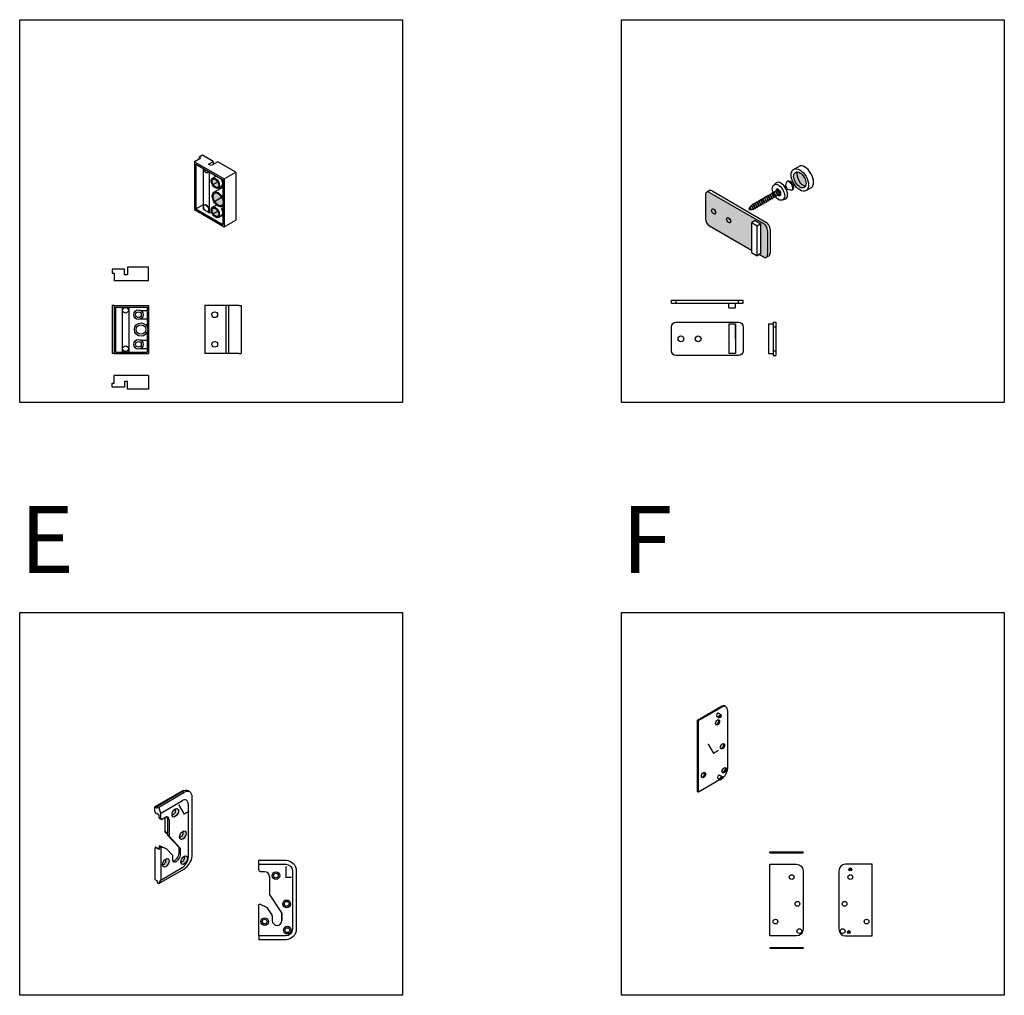
# Model space of a CAD drawing. Units: millimetres. Extents: x 135 to 6119, y 5399 to 13163.
# Drawn here: x 135 to 1164, y 11371 to 12391 of the extents above; entities that cross this region are included whole.
import ezdxf

# ---------------------------------------------------------------- set-up
doc = ezdxf.new("R2010")
doc.units = ezdxf.units.MM
for name, color, linetype in [('ALUMINIUM', 6, 'Continuous'), ('ARCERINGEN', 1, 'Continuous'), ('MS-TEKST_3MM', 31, 'Continuous'), ('MS-TEKST_6MM', 61, 'Continuous')]:
    doc.layers.add(name, color=color, linetype=linetype)
doc.styles.add('MS-2_3MM-LEFT', font='isocp.shx', dxfattribs={"oblique": 30, "height": 8})
doc.styles.add('MS-2_6MM', font='isocp.shx', dxfattribs={"height": 12})
doc.styles.add('PS-1_10MM-F', font='arial.ttf', dxfattribs={"height": 10})

# ---------------------------------------------------------------- blocks, each defined once
blk = doc.blocks.new('(C) BOVENAANZICHT')
at = {"layer": 'ALUMINIUM'}
for p, q in [((13, 0), (0, 0)), ((0, 0), (0, -4)), ((13, -6), (13, 0)), ((38, 2), (16, 2)), ((16, 2), (16, -6)), ((38, -12), (38, 2)), ((0, -4), (2, -4)), ((2, -4), (2, -12)), ((16, -6), (13, -6)), ((38, -12), (2, -12))]:
    blk.add_line(p, q, dxfattribs=at)
blk = doc.blocks.new('(C) ONDERAANZICHT')
at = {"layer": 'ALUMINIUM'}
for p, q in [((2, 4), (2, 12)), ((38, 12), (2, 12)), ((38, 12), (38, -2)), ((0, 0), (0, 4)), ((0, 4), (2, 4)), ((13, 0), (0, 0)), ((16, 6), (13, 6)), ((13, 6), (13, 0)), ((16, -2), (16, 6)), ((38, -2), (16, -2))]:
    blk.add_line(p, q, dxfattribs=at)
blk = doc.blocks.new('(C) ACHTERAANZCHT')
at = {"layer": 'ALUMINIUM'}
for p, q in [((-38, 50), (-38, 2.84e-14)), ((-36, 50), (-38, 50)), ((-36, 50), (-36, 0)), ((-36, 50), (0, 50)), ((-34.49999999999909, 48.49999999999994), (-1.500000000000909, 48.50000000000005)), ((-34.49999999999909, 48.49999999999994), (-34.49999999999909, 1.499999999999943)), ((-27.49999999999909, 48.49999999999994), (-27.49999999999909, 1.499999999999943)), ((-20.49999999999909, 48.49999999999994), (-20.49999999999909, 1.499999999999943)), ((-8.105680658692108, 44.88944585247844), (-1.500000000000909, 44.88944585247856)), ((-1.500000000000909, 48.50000000000005), (-1.500000000000909, 28.04521088189307)), ((0, 50), (0, 0)), ((-8.105680658692108, 36.11055414752144), (-1.500000000000909, 36.11055414752133)), ((-1.500000000000909, 21.95478911810722), (-1.5, 1.500000000000028)), ((-8.105680658692108, 13.88944585247856), (-1.500000000000909, 13.88944585247867)), ((-36, 0), (-38, 2.84e-14)), ((-36, 0), (0, 0)), ((-34.49999999999909, 1.499999999999943), (-1.5, 1.500000000000028)), ((-8.105680658692108, 5.110554147521554), (-1.500000000000909, 5.11055414752144))]:
    blk.add_line(p, q, dxfattribs=at)
for centre, radius in [((-23.99999999999909, 45.11424437006866), 3), ((-10.5, 40.49999999999994), 5), ((-10.5, 40.49999999999994), 3), ((-7.802911286446033, 25), 7), ((-7.802911286446033, 25), 5), ((-10.5, 9.500000000000057), 5), ((-10.5, 9.500000000000057), 3), ((-23.99999999999909, 4.885755629931196), 3)]:
    blk.add_circle(centre, radius, dxfattribs=at)
blk = doc.blocks.new('(C) VOORAANZICHT')
at = {"layer": 'ALUMINIUM'}
for p, q in [((-38, 49.99999999999997), (-38, -2.84e-14)), ((-2, 49.99999999999997), (-38, 49.99999999999997)), ((-16, 49.99999999999997), (-16, -2.84e-14)), ((-13, 49.99999999999997), (-13, -2.84e-14)), ((-2, 49.99999999999997), (0, 49.99999999999997)), ((0, 49.99999999999997), (0, 0)), ((-2, -2.84e-14), (0, 0)), ((-2, -2.84e-14), (-38, -2.84e-14))]:
    blk.add_line(p, q, dxfattribs=at)
for centre in [(-27.5, 40.49999999999991), (-27.5, 9.500000000000028)]:
    blk.add_circle(centre, 3, dxfattribs=at)
blk = doc.blocks.new('(F) VOORAANZICHT')
at = {"layer": 'ALUMINIUM'}
blk.add_lwpolyline([(0, 75), (27.99999999999954, 74.99999999999989, -0.4142135623730922), (34.99999999999955, 67.99999999999989), (35, 6.999999999999886, -0.4142135623730971), (28, -1.137e-13), (0, 0)], format="xyb", close=True, dxfattribs=at)
for centre in [(22.99999999999954, 61.49999999999988), (29, 33.49999999999989), (6, 15), (31, 4.999999999999886)]:
    blk.add_circle(centre, 2.5, dxfattribs=at)
blk = doc.blocks.new('(F) BOVENAANZICHT')
at = {"layer": 'ALUMINIUM'}
for p, q in [((-34.99999999999909, 1.137e-13), (-34.99999999999909, 1.000000000000341)), ((-34.99999999999955, 1.000000000000227), (-4.547e-13, 1.000000000000113)), ((-34.99999999999955, 2.274e-13), (-4.547e-13, 1.137e-13)), ((-6.999999999999545, 3.411e-13), (-7, 1.000000000000113)), ((0, 0), (0, 1.000000000000341))]:
    blk.add_line(p, q, dxfattribs=at)
blk = doc.blocks.new('(F) ONDERAANZICHT')
at = {"layer": 'ALUMINIUM'}
for p, q in [((-34.99999999999909, 1.000000000000227), (-34.99999999999909, 0)), ((-34.99999999999955, 1.000000000000113), (-4.547e-13, 1.000000000000227)), ((-34.99999999999955, 1.137e-13), (-4.547e-13, 2.274e-13)), ((-6.999999999999545, 1), (-7, 2.274e-13)), ((0, 1.000000000000341), (0, 0))]:
    blk.add_line(p, q, dxfattribs=at)
blk = doc.blocks.new('(C) ISO')
at = {"layer": 'ALUMINIUM'}
for p, q in [((-22.94967320028718, 74.75), (-26.41377481542531, 72.75)), ((-26.41377481542531, 72.75), (-24.68172400785625, 71.75)), ((-26.41377481542531, 72.75), (-26.41377481542531, 70.7499999999996)), ((-11.69134295108961, 68.25), (-22.94967320028718, 74.75)), ((-24.68172400785625, 71.75), (-31.17691453623957, 68)), ((-31.17691453623957, 68), (0, 50)), ((-31.17691453623957, 68), (-31.17691453623957, 18)), ((-29.67691453623956, 65.40192378864714), (-1.5, 49.13397459621563)), ((-29.67691453623956, 65.40192378864663), (-29.67691453623956, 18.86602540378436)), ((-16.45448267190386, 65.5), (-11.69134295108961, 68.25)), ((-13.85640646055071, 64), (-16.45448267190386, 65.5)), ((-6.928203230275357, 68), (-13.85640646055071, 64)), ((-11.69134295108961, 68.25), (-11.69134295108961, 65.25000000000011)), ((12.12435565298256, 57), (-6.928203230275357, 68)), ((-21.65063509461015, 21.02858885111613), (-21.65063509461015, 60.7679491924311)), ((-17.13775362397246, 56.7735659193578), (-16.70474092208042, 57.02356591935779)), ((-15.58845726811887, 14.73205080756884), (-15.58845726811978, 57.26794919243116)), ((-12.35607468210764, 50.93134622889249), (-8.484606834992517, 53.16653923258247)), ((0, 50), (12.12435565298256, 57)), ((12.12435565298256, 57), (12.12435565298256, 7)), ((-10.78179757825364, 36.17462120245887), (-1.5, 41.53346953282698)), ((-6.232350325150036, 40.32474451109442), (-2.768248710011903, 42.32474451109442)), ((-2.768248710011903, 49.39581232295984), (-2.360882478035819, 49.63100532665009)), ((-2.768248710011903, 49.39581232295984), (-1.5, 48.66358858883462)), ((-2.768248710011903, 42.32474451109431), (-1.49999999999909, 41.59252077696931)), ((-1.5, 49.13397459621586), (-1.5, 29.83222788393232)), ((0, 50), (0, 0)), ((-29.67691453623956, 18.86602540378436), (-21.65063509461015, 23.50000000000028)), ((-21.65063509461015, 18.23205080756889), (-21.65063509461015, 21.02858885111613)), ((-20.88967619034338, 22.71056936645544), (-20.45666348845134, 22.96056936645545)), ((-12.35607468210764, 20.40728767065741), (-8.057923466425564, 22.88882643204789)), ((-8.660254037842606, 22.54107071449926), (-8.660254037842606, 23.46165158468767)), ((-2.208583478512991, 21.32537879754159), (-1.5, 21.73447965960475)), ((-1.5, 21.89982292363652), (-1.5, 2.598076211353372)), ((-31.17691453623957, 18), (0, 0)), ((-29.67691453623956, 18.86602540378459), (-1.5, 2.598076211353316)), ((-21.65063509461015, 18.23205080756901), (-19.99305408698819, 17.27504596661481)), ((-18.112063679524, 16.1890556485223), (-15.58845726811887, 14.73205080756895)), ((-17.21544157616881, 16.34660833577658), (-16.78242887427677, 16.59660833577658)), ((-15.58845726811887, 14.73205080756878), (-13.42330321203644, 15.98210308468475)), ((-6.232350325150036, 9.80068595285934), (-2.768248710011903, 11.80068595285934)), ((-2.768248710011903, 18.87175376472476), (-1.49999999999909, 19.6039774988497)), ((-2.768248710011903, 18.87175376472476), (-1.5, 18.13953003059953)), ((-2.768248710011903, 11.80068595285922), (-1.49999999999909, 11.06846221873422)), ((0, 0), (12.12435565298256, 7))]:
    blk.add_line(p, q, dxfattribs=at)
for centre, major_axis, ratio, start_param, end_param in [((-18.97487093105974, 59.95554643469723), (1.83711730708747, -3.181980515339413), 0.5773502691896033, 4.173634025099514, 6.821940262464594), ((-18.5418582291677, 60.20554643469722), (1.83711730708747, -3.181980515339413), 0.5773502691896033, 0, 0.3620483898394931), ((-5.830110888490708, 47.62804536999346), (3.061862178479118, -5.303300858899025), 0.5773502691896032, 0, 1.570796326794896), ((-18.61954618136406, 19.77858885111601), (1.83711730708747, -3.181980515339413), 0.5773502691896033, 0, 3.141592653589793), ((-5.830110888490708, 17.10398681175837), (3.061862178479118, -5.303300858899025), 0.5773502691896032, 0, 1.570796326794896)]:
    blk.add_ellipse(centre, major_axis=major_axis, ratio=ratio, start_param=start_param, end_param=end_param, dxfattribs=at)
for centre, major_axis, ratio in [((-9.294212503628842, 45.62804536999346), (3.061862178479118, -5.303300858899025), 0.5773502691896032), ((-9.294212503628842, 45.62804536999346), (2.449489742783293, -4.242640687119217), 0.5773502691896033), ((-6.495190528383318, 28.75000000000023), (4.286607049870762, -7.424621202458628), 0.5773502691896033), ((-6.495190528383318, 28.75000000000023), (3.67423461417494, -6.363961030678826), 0.5773502691896033), ((-19.0525588832561, 19.52858885111601), (1.83711730708747, -3.181980515339413), 0.5773502691896033), ((-9.294212503628842, 15.10398681175837), (3.061862178479118, -5.303300858899024), 0.5773502691896031), ((-9.294212503628842, 15.10398681175837), (2.449489742783293, -4.242640687119217), 0.5773502691896033)]:
    blk.add_ellipse(centre, major_axis=major_axis, ratio=ratio, dxfattribs=at)
at = {"layer": 'ARCERINGEN', "color": 1}
for p, q in [((-11.74370224641188, 44.21383180762035), (-6.844722760845797, 47.04225893236639)), ((-10.16942514255788, 26.62867965644057), (-2.820955914208752, 30.87132034355966)), ((-11.74370224641188, 13.68977324938527), (-6.844722760845797, 16.51820037413131))]:
    blk.add_line(p, q, dxfattribs=at)
blk = doc.blocks.new('(F) ISO')
at = {"layer": 'ARCERINGEN'}
h = blk.add_hatch(color=256, dxfattribs=at)
edge = h.paths.add_edge_path()
edge.add_ellipse((22.58452961038984, 79.55348229513129), major_axis=(-0.918558653543698, -1.590990257669727), ratio=0.5773502691895956, start_angle=0, end_angle=360)
h = blk.add_hatch(color=256, dxfattribs=at)
edge = h.paths.add_edge_path()
edge.add_ellipse((23.81569860407172, 14.74999999999977), major_axis=(-0.918558653543698, -1.590990257669727), ratio=0.5773502691895956, start_angle=0, end_angle=360)
at = {"layer": 'ALUMINIUM'}
for p, q in [((-0.8648687410864113, 75.50199806841385), (23.38384256487825, 89.50199806841395)), ((0, 75), (24.24871130596466, 89.00000000000011)), ((20.90501205258033, 82.64447255280106), (23.50308826393348, 81.14447255280106)), ((30.31088913245549, 85.49999999999955), (30.31088913245549, 24.5)), ((30.31088913245549, 85.49999999999955), (30.31088913245549, 67.72596285666123)), ((0, 75), (-0.8648687410864113, 75.50199806841385)), ((-0.8648687410864113, 0.5019980684138546), (-0.8648687410864113, 75.50199806841385)), ((0, 0), (0, 75)), ((19.06789474549305, 79.46249203746152), (21.6659709568462, 77.96249203746152)), ((22.84745276751983, 13.19098300562484), (0, 0)), ((20.29906373917492, 14.65900974233), (22.89713995052807, 13.15900974233)), ((22.13618104626221, 17.84099025766954), (24.73425725761535, 16.34099025766954)), ((0, 0), (-0.8648687410864113, 0.5019980684138546))]:
    blk.add_line(p, q, dxfattribs=at)
for centre, major_axis, ratio, start_param, end_param in [((19.98645339903669, 81.05348229513129), (-0.918558653543698, -1.590990257669727), 0.5773502691895956, 3.141592653589793, 6.283185307179586), ((23.38384256487825, 82.50199806841374), (-4.286607049870347, -7.42462120245887), 0.5773502691896459, 3.0390720545, 3.92699081698719), ((24.24871130596466, 81.99999999999989), (-4.286607049870347, -7.42462120245887), 0.5773502691896459, 2.3561944901923, 3.92699081698719), ((24.24871130596466, 21.00000000000034), (-4.286607049870347, -7.42462120245887), 0.5773502691896459, 0.877511880170114, 2.3561944901923), ((21.21762239271857, 16.24999999999977), (-0.918558653543698, -1.590990257669727), 0.5773502691895956, 3.141592653589793, 6.283185307179586)]:
    blk.add_ellipse(centre, major_axis=major_axis, ratio=ratio, start_param=start_param, end_param=end_param, dxfattribs=at)
for centre, major_axis, ratio in [((19.98645339903669, 73.05348229513127), (-1.530931089239595, -2.651650429449491), 0.5773502691896079), ((22.58452961038984, 79.55348229513129), (-0.918558653543698, -1.590990257669727), 0.5773502691895956), ((25.14834566556874, 48.00985712793056), (-1.530931089239595, -2.651650429449491), 0.5773502691896079), ((5.197267657923475, 17.98872223388571), (-1.530931089239595, -2.651650429449491), 0.5773502691896079), ((26.84823826142383, 22.99342192337633), (-1.530931089239595, -2.651650429449491), 0.5773502691896079), ((23.81569860407172, 14.74999999999977), (-0.918558653543698, -1.590990257669727), 0.5773502691895956)]:
    blk.add_ellipse(centre, major_axis=major_axis, ratio=ratio, dxfattribs=at)
at = {"layer": 'ARCERINGEN', "color": 1}
for centre, start_param in [((19.12158465795028, 73.55548036354514), 0.2854230915572939), ((24.28347692448233, 48.51185519634441), 0.2854230915572937), ((4.332398916837064, 18.49072030229956), 0.2854230915572937), ((25.98336952033742, 23.49541999179018), 0.2854230915572936)]:
    blk.add_ellipse(centre, major_axis=(-1.530931089239595, -2.651650429449491), ratio=0.5773502691896079, start_param=start_param, end_param=2.853503688572861, dxfattribs=at)
at = {"layer": 'MS-TEKST_6MM', "color": 3, "insert": (8.023460389977117, 49.41993987014257), "char_height": 12, "width": 45.87931694698636, "attachment_point": 1, "rotation": 29.999999999999996, "style": 'MS-2_3MM-LEFT'}
blk.add_mtext('L', dxfattribs=at)
blk = doc.blocks.new('(D) ISO')
at = {"layer": 'ALUMINIUM'}
for p, q in [((66.0444903186376, 71.76134305682729), (71.24064274134435, 74.76134305682729)), ((47.81227771210843, 57.69943629459226), (45.52038771860316, 55.66910620870237)), ((78.90431146824949, 49.48747944945091), (84.10046389095623, 52.48747944945091)), ((-26.19726846447884, 45.12500000000028), (-26.19726846447884, 20.12499999999994)), ((-24.92900362403589, 47.92830085889915), (-22.33092741268274, 49.42830085889915)), ((-21.86714144555663, 47.62499999999994), (34.42450980043168, 15.12499999999994)), ((-19.26906523420348, 49.12499999999994), (37.02258601178483, 16.62499999999994)), ((54.70597425403957, 39.75920363200487), (57.6102366832406, 40.72887354611498)), ((-21.86714144555663, 12.62499999999994), (21.86714144555663, -12.62499999999994)), ((25.76425576258726, 18.125), (21.86714144555708, 15.875)), ((27.92931927204836, 12.37499999999988), (21.86714144555708, 15.875)), ((21.86714144555708, 15.875), (21.86714144555708, -15.125)), ((25.76425576258726, 18.12499999999988), (31.82643358907853, 14.62499999999988)), ((31.82643358907853, 14.62499999999988), (27.92931927204836, 12.37499999999988)), ((27.92931927204836, -18.62500000000011), (27.92931927204836, 12.37499999999988)), ((31.82643358907853, -16.37500000000017), (31.82643358907853, 14.625)), ((38.75463681935389, 7.624999999999943), (38.75463681935389, -17.37500000000039)), ((41.35271303070704, 9.124999999999943), (41.35271303070704, -15.8750000000004)), ((21.86714144555708, -15.125), (27.92931927204836, -18.62500000000011)), ((31.82643358907853, -16.37500000000011), (27.92931927204836, -18.62500000000011)), ((31.82643358907853, -18.37500000000017), (30.09438278151038, -17.37500000000028)), ((30.09438278150947, -17.37500000000023), (34.42450980043168, -19.87500000000006)), ((34.42450980043168, -19.875), (31.82643358907853, -18.37500000000005)), ((37.48637197891094, -20.17830085889926), (40.08444819026408, -18.67830085889926))]:
    blk.add_line(p, q, dxfattribs=at)
at = {"layer": 'ALUMINIUM', "color": 6}
for p, q in [((57.07717843462432, 53.85614106532682), (56.60479268286099, 53.58340902438493)), ((58.85725585159844, 58.77295653772137), (59.72328125538297, 59.27295653772143)), ((35.10153007177041, 41.66895557052879), (33.63483962886221, 40.82069931992793)), ((37.05982306989654, 42.80152876223417), (35.59358084350197, 41.95353173638056)), ((39.01811636922048, 43.93410212813643), (37.55232175612082, 43.08636397816019)), ((40.97640996892232, 45.06667566776144), (39.51106236754185, 44.21919604574299)), ((42.93470386818808, 46.19924938063832), (41.46980267858498, 45.35202793960303)), ((43.2290855825122, 41.1579953789531), (41.77037228730159, 40.31435268905909)), ((44.8929980662051, 47.33182326629725), (43.42854269006511, 46.48485966021172)), ((45.18782177190132, 42.29082488906629), (43.72867029721965, 41.4469287793201)), ((46.85129256216714, 48.46439732427177), (45.38728240279306, 47.61769120803791)), ((47.14655825061345, 43.42365456650862), (45.6869680185755, 42.57950470269196)), ((48.80958735527156, 49.59697155409776), (47.346021817576, 48.75052258354845)), ((49.1075978427284, 44.55781624304404), (47.6452654506088, 43.71208045873504)), ((50.41044878692037, 50.52282521483977), (49.30476093521747, 49.88335378720802)), ((51.06403207906987, 45.68931442515224), (49.60356259255423, 44.84465604700647)), ((52.68795497697602, 46.62850561938358), (51.56185944364279, 45.97723146706175)), ((58.91429574171161, 50.67416054998739), (58.44190998994827, 50.4014285090455)), ((64.06242155501286, 49.7573450775929), (64.9284469587974, 50.2573450775929)), ((25.31006962806032, 36.00609224170046), (23.84112899624733, 35.15653460073963)), ((25.60539165161344, 30.96538206518614), (25.60047277315107, 30.9625372458026)), ((27.2683611077673, 37.13866455523243), (25.79987173348536, 36.2893678977826)), ((27.56337953403863, 32.09777879409273), (26.10397790986144, 31.25373801109657)), ((29.22665289282941, 38.2712370453657), (27.75861416452381, 37.42220101773592)), ((29.52136604370389, 33.23017472906759), (28.06227820131017, 32.38631542087432)), ((31.18494498240716, 39.40380971161471), (29.71735629020668, 38.55503396108776)), ((31.47935117156658, 34.36256986488081), (30.02057821015569, 33.51889266720935)), ((33.14323737566429, 40.53638255349585), (31.67609811137436, 39.68786672832408)), ((33.44377571034556, 35.49868921570232), (31.97887793566497, 34.65146974967775)), ((35.40175846755483, 36.63108298045489), (33.93717737710358, 35.78404666785463)), ((37.35973981801408, 37.76347593161756), (35.89547653373165, 36.91662342131207)), ((39.3177197522864, 38.89586806373257), (37.85377540480567, 38.04920000962022)), ((41.27034968168527, 40.02516603572906), (39.81207398957849, 39.18177643234685))]:
    blk.add_line(p, q, dxfattribs=at)
for centre, radius, start, end in [((47.78126389589579, 60.03199327600703), 11.14732126168172, 326.2562011550206, 353.5148769246888), ((56.14303315782672, 20.20054368294564), 30.59936635402916, 75.00060167804554, 84.80382982070174), ((27.00649774679914, 27.3901573386861), 8.328126524089466, 148.8101233796306, 163.4325259289355), ((27.00649774679914, 27.3901573386861), 8.328126524089466, 131.2189657851233, 145.7001766217981), ((27.00649774679914, 27.3901573386861), 8.328126524089466, 116.0299245031676, 127.6412878163259), ((20.54256471258486, 40.08249394579769), 10.42861659851991, 289.9293872460463, 299.0126546648044), ((20.54256471258486, 40.08249394579769), 10.42861659851991, 261.6330463256582, 274.035621184936), ((20.54256471258486, 40.08249394579769), 10.42861659851991, 276.9197267489551, 287.1911114754919)]:
    blk.add_arc(centre, radius, start, end, dxfattribs=at)
at = {"layer": 'ALUMINIUM'}
for centre, major_axis, ratio in [((72.47440089344354, 60.6244112531391), (6.429910574805766, -11.13693180368816), 0.5773502691896328), ((72.47440089344354, 60.6244112531391), (4.592793267718296, -7.954951288348753), 0.5773502691896447), ((50.11318098632137, 47.71415492035361), (4.592793267718296, -7.954951288348753), 0.5773502691896447), ((-17.53701442663441, 27.62499999999989), (1.530931089239521, -2.651650429449532), 0.5773502691895986), ((-1.948557158514631, 18.62499999999994), (1.530931089239521, -2.651650429449532), 0.5773502691895986)]:
    blk.add_ellipse(centre, major_axis=major_axis, ratio=ratio, dxfattribs=at)
for centre, major_axis, ratio, start_param, end_param in [((77.67055331615029, 63.6244112531391), (6.429910574805766, -11.13693180368816), 0.5773502691896328, 0, 3.141592653589793), ((75.93850250858122, 62.6244112531391), (4.592793267718296, -7.954951288348753), 0.5773502691896447, 3.528281279745575, 5.896496681024558), ((52.71125719767451, 49.21415492035362), (4.898979485566245, -8.485281374238633), 0.5773502691896434, 6.283185307179586, 9.42477796076938), ((-21.86714144555663, 42.62500000000011), (3.061862178479117, -5.303300858899023), 0.5773502691896032, 2.356194490192293, 3.926990816987197), ((-19.26906523420348, 44.12500000000011), (3.061862178479117, -5.303300858899023), 0.5773502691896032, 2.356194490192293, 3.141592653589793), ((50.11318098632137, 47.71415492035368), (1.83711730708747, -3.181980515339413), 0.5773502691896033, 5.364616761374318, 10.32570864846205), ((-14.93893821528127, 29.12499999999989), (1.530931089239521, -2.651650429449532), 0.5773502691895986, 4.154790153685191, 5.269987807084206), ((0.6495190528385139, 20.12499999999994), (1.530931089239521, -2.651650429449532), 0.5773502691895986, 4.154790153685191, 5.269987807084206), ((-21.86714144555663, 17.62499999999977), (3.061862178479117, -5.303300858899023), 0.5773502691896032, 3.926990816987197, 5.497787143782087), ((34.42450980043168, 10.12500000000011), (3.061862178479117, -5.303300858899023), 0.5773502691896032, 0.7853981633974046, 2.356194490192293), ((37.02258601178483, 11.62500000000011), (3.061862178479117, -5.303300858899023), 0.5773502691896032, 0.7853981633974046, 2.356194490192293), ((34.42450980043168, -14.87500000000023), (3.061862178479117, -5.303300858899023), 0.5773502691896032, 5.497787143782087, 7.06858347057699), ((37.02258601178483, -13.37500000000023), (3.061862178479117, -5.303300858899023), 0.5773502691896032, 6.283185307179586, 7.06858347057699)]:
    blk.add_ellipse(centre, major_axis=major_axis, ratio=ratio, start_param=start_param, end_param=end_param, dxfattribs=at)
at = {"layer": 'ALUMINIUM', "color": 6}
for centre, major_axis, ratio, start_param, end_param in [((57.99573708816797, 52.26515080765711), (0.918558653543698, -1.590990257669727), 0.5773502691895956, 0, 3.141592653589793), ((61.45983870330565, 54.26515080765716), (2.602582851707097, -4.507805730064257), 0.5773502691896424, 6.283185307179586, 9.42477796076938), ((62.32586410709018, 54.76515080765716), (2.602582851707097, -4.507805730064257), 0.5773502691896424, 6.283185307179586, 9.42477796076938), ((34.52236673369725, 38.7156700546152), (1.37783798031545, -2.386485386504648), 0.1811699944341755, 5.664574732753045, 10.02990638558208), ((36.48038893496869, 39.84922966205557), (1.37783798031545, -2.386485386504648), 0.1811699944341755, 5.665194064324037, 10.03053741334088), ((36.03264267673512, 39.55689767486587), (-1.192857411857331, 2.115217046274534), 0.2756708654293909, 3.555835615960328, 5.941656501503879), ((38.43841113624012, 40.98278926949592), (1.37783798031545, -2.386485386504648), 0.1811699944341755, 5.665813935782814, 10.03116786655158), ((37.99066487800656, 40.69045728230622), (-1.192857411857331, 2.115217046274534), 0.2756708654293909, 3.555835615960328, 5.941656501503879), ((40.39643333751155, 42.11634887693628), (1.37783798031545, -2.386485386504648), 0.1811699944341755, 5.666434348783136, 10.03179774702595), ((39.94225794846261, 41.82064109106284), (-1.192857411857331, 2.115217046274534), 0.2756708654293909, 3.555835615960328, 5.941656501503879), ((42.35445553878299, 43.24990848437664), (1.37783798031545, -2.386485386504648), 0.1811699944341755, 5.667055304986496, 10.03242705657147), ((41.90028014973404, 42.9542006985032), (-1.192857411857331, 2.115217046274534), 0.2756708654293909, 3.555835615960328, 5.941656501503879), ((44.31247774005441, 44.38346809181701), (1.37783798031545, -2.386485386504648), 0.1811699944341755, 5.66767680606073, 10.03305579699019), ((43.85830235100548, 44.08776030594355), (-1.192857411857331, 2.115217046274534), 0.2756708654293909, 3.555835615960328, 5.941656501503879), ((46.27049994132585, 45.51702769925737), (1.37783798031545, -2.386485386504648), 0.1811699944341755, 5.668298853685096, 10.03368397006811), ((45.81632455227691, 45.22131991338392), (-1.192857411857331, 2.115217046274534), 0.2756708654293909, 3.555835615960328, 5.941656501503879), ((48.22852214259729, 46.65058730669772), (1.37783798031545, -2.386485386504648), 0.1811699944341755, 5.668921449544963, 10.03431157758461), ((47.78077588436372, 46.35825531950803), (-1.192857411857331, 2.115217046274534), 0.2756708654293909, 3.555835615960328, 5.941656501503879), ((50.18654434386871, 47.78414691413809), (1.37783798031545, -2.386485386504648), 0.1811699944341755, 5.669544595333507, 10.03493862131521), ((49.73879808563515, 47.49181492694839), (-1.192857411857331, 2.115217046274534), 0.2756708654293909, 3.555835615960328, 5.941656501503879), ((20.81621132479722, 30.78075280253268), (-0.9967050339450212, 1.414218286545052), 0.201745770729569, 2.30962555089094, 7.010807800112342), ((20.25209080996365, 30.38343507732481), (-0.8910249152660497, 1.381378024208909), 0.4070225034376094, 3.940429492988211, 5.634070835612908), ((22.77423352606866, 31.91431240997304), (1.37783798031545, -2.386485386504648), 0.1811699944341755, 5.489862942763229, 10.12138295174964), ((22.32005813701972, 31.61860462409959), (-1.192857411857331, 2.115217046274534), 0.2756708654293909, 3.782513344787619, 5.814930904606113), ((24.73225572734009, 33.0478720174134), (1.37783798031545, -2.386485386504648), 0.1811699944341755, 5.661486115918447, 10.02674256428826), ((24.27808033829115, 32.75216423153995), (-1.192857411857331, 2.115217046274534), 0.2756708654293909, 3.555835615960328, 5.941656501503879), ((26.69027792861152, 34.18143162485376), (1.37783798031545, -2.386485386504648), 0.1811699944341755, 5.662102772567381, 10.02737649237595), ((26.23610253956258, 33.88572383898031), (-1.192857411857331, 2.115217046274534), 0.2756708654293909, 3.555835615960328, 5.941656501503879), ((28.64830012988296, 35.31499123229412), (1.37783798031545, -2.386485386504648), 0.1811699944341755, 5.662719960957905, 10.02800983669075), ((28.19412474083402, 35.01928344642067), (-1.192857411857331, 2.115217046274534), 0.2756708654293909, 3.555835615960328, 5.941656501503879), ((30.60632233115439, 36.44855083973448), (1.37783798031545, -2.386485386504648), 0.1811699944341755, 5.6633376827034, 10.02864259909583), ((30.15214694210545, 36.15284305386103), (-1.192857411857331, 2.115217046274534), 0.2756708654293909, 3.555835615960328, 5.941656501503879), ((32.56434453242582, 37.58211044717484), (1.37783798031545, -2.386485386504648), 0.1811699944341755, 5.6639559394254, 10.02927478144481), ((32.11659827419226, 37.28977845998514), (-1.192857411857331, 2.115217046274534), 0.2756708654293909, 3.555835615960328, 5.941656501503879), ((34.07462047546369, 38.4233380674255), (-1.192857411857331, 2.115217046274534), 0.2756708654293909, 3.555835615960328, 5.941656501503879)]:
    blk.add_ellipse(centre, major_axis=major_axis, ratio=ratio, start_param=start_param, end_param=end_param, dxfattribs=at)
blk = doc.blocks.new('(D) VOORAANZICHT')
at = {"layer": 'ALUMINIUM'}
for p, q in [((-13.53553390593288, 31.53553390593291), (-13.53553390593288, 0.5355339059329083)), ((-6.535533905932879, 16.03553390593291), (-6.535533905932879, 31.53553390593291)), ((-6.535533905932879, 31.53553390593291), (-6.535533905932879, 0.5355339059329083))]:
    blk.add_line(p, q, dxfattribs=at)
blk.add_lwpolyline([(-68.53553390593243, 33.53553390593291), (-3.535533905932879, 33.53553390593291, -0.4142135623730951), (1.46446609406712, 28.53553390593291), (1.464466094067574, 3.535533905932908, -0.4142135623730951), (-3.535533905932425, -1.464466094067091), (-68.53553390593243, -1.464466094067091, -0.4142135623730995), (-73.53553390593243, 3.535533905932993), (-73.53553390593243, 28.53553390593291, -0.4142135623730951)], format="xyb", close=True, dxfattribs=at)
for points in [[(-13.53553390593288, 31.53553390593291), (-6.535533905932879, 31.53553390593291)], [(-6.535533905932879, 0.5355339059329083), (-13.53553390593288, 0.5355339059329083)]]:
    blk.add_lwpolyline(points, dxfattribs=at)
for centre in [(-63.53553390593242, 16.03553390593291), (-45.53553390593288, 16.03553390593291)]:
    blk.add_circle(centre, 3, dxfattribs=at)
blk = doc.blocks.new('(D) BOVENAANZICHT')
at = {"layer": 'ALUMINIUM'}
for p, q in [((-74.99999999999864, 0), (-74.99999999999955, 3)), ((-74.99999999999864, 3), (0, 3)), ((-74.99999999999864, 0), (0, 0)), ((-69.99999999999955, 0), (-69.99999999999909, 3)), ((-14.99999999999954, -5.000000000000113), (-14.99999999999954, 5.68e-14)), ((-7.999999999999545, -5.000000000000056), (-7.99999999999909, 0)), ((-4.99999999999909, -5.68e-14), (-4.99999999999909, 2.999999999999943)), ((0, 0), (4.547e-13, 3)), ((-14.99999999999954, -5.000000000000056), (-7.999999999999545, -5))]:
    blk.add_line(p, q, dxfattribs=at)
blk = doc.blocks.new('(D) ZIJAANZICHT')
at = {"layer": 'ALUMINIUM'}
for p, q in [((-8, 33.00000000000046), (-3, 33.00000000000051)), ((-7.999999999999545, 33.0000000000004), (-8, 2.000000000000397)), ((-3, 35), (0, 35)), ((-3.000000000000454, 34.99999999999995), (-3, -2.84e-14)), ((-4.547e-13, 35), (0, 0)), ((-3.000000000000454, 30.0000000000004), (-9.095e-13, 30.00000000000046)), ((-8, 2.000000000000426), (-2.99999999999909, 2.000000000000483)), ((-2.999999999999545, 5.000000000000397), (0, 5.000000000000426)), ((-3, 0), (0, 0))]:
    blk.add_line(p, q, dxfattribs=at)

msp = doc.modelspace()

# ---------------------------------------------------------------- hatches: boundary and pattern name
at = {"layer": 'ALUMINIUM'}
for points in [[(1001.286250658785, 11502.72202506741, 1), (1004.286250658785, 11502.72202506741, 1)], [(999.7862506587845, 11437.22202506741, 1), (1002.786250658784, 11437.22202506741, 1)]]:
    msp.add_hatch(color=1, dxfattribs=at).paths.add_polyline_path(points)
at = {"layer": 'MS-TEKST_3MM'}
h = msp.add_hatch(color=254, dxfattribs=at)
edge = h.paths.add_edge_path()
edge.add_ellipse((953.5412643614426, 12225.35549655791), major_axis=(-4.592793267720078, 7.954951288347077), ratio=0.5773502691896678, start_angle=13.229483438109696, end_angle=166.7705165618874, ccw=False)
edge.add_ellipse((950.077162746305, 12223.35549655791), major_axis=(-4.592793267717996, 7.954951288347919), ratio=0.577350269189749, start_angle=346.7705165618771, end_angle=193.2294834381336)
h = msp.add_hatch(color=254, dxfattribs=at)
edge = h.paths.add_edge_path()
edge.add_ellipse((950.077162746305, 12223.35549655791), major_axis=(-4.592793267717996, 7.954951288347919), ratio=0.577350269189749, start_angle=193.2294834381337, end_angle=346.7705165618771)
edge.add_ellipse((953.5412643614426, 12225.35549655791), major_axis=(-4.592793267720078, 7.954951288347077), ratio=0.5773502691896678, start_angle=13.22948343810971, end_angle=166.7705165618873)
h = msp.add_hatch(color=254, dxfattribs=at)
edge = h.paths.add_edge_path()
edge.add_ellipse((339.4488664747087, 12219.97944594634), major_axis=(-2.449489742783814, 4.242640687117868), ratio=0.5773502691897336, start_angle=269.9999999999909, end_angle=449.9999999999907)
edge.add_line((336.9993767319256, 12218.56523238397), (341.8983562174917, 12221.39365950872))
edge = h.paths.add_edge_path()
edge.add_ellipse((339.4488664747087, 12219.97944594634), major_axis=(-2.449489742783814, 4.242640687117868), ratio=0.5773502691897336, start_angle=449.9999999999907, end_angle=269.9999999999908)
edge.add_line((341.8983562174917, 12221.39365950872), (336.9993767319256, 12218.56523238397))
edge = h.paths.add_edge_path()
edge.add_ellipse((342.2478884499542, 12203.10140057635), major_axis=(-3.674234614173121, 6.363961030679251), ratio=0.5773502691896696, start_angle=270.0000000000179, end_angle=450.0000000000179)
edge.add_line((338.5736538357796, 12200.98008023279), (345.9221230641288, 12205.22272091991))
edge = h.paths.add_edge_path()
edge.add_ellipse((342.2478884499542, 12203.10140057635), major_axis=(-3.674234614173121, 6.363961030679251), ratio=0.5773502691896696, start_angle=450.0000000000179, end_angle=270.0000000000177)
edge.add_line((345.9221230641288, 12205.22272091991), (338.5736538357796, 12200.98008023279))
edge = h.paths.add_edge_path()
edge.add_ellipse((339.4488664747087, 12189.45538738811), major_axis=(-2.449489742781636, 4.242640687120945), ratio=0.5773502691895479, start_angle=270.0000000000308, end_angle=450.0000000000308)
edge.add_line((336.9993767319256, 12188.04117382574), (341.8983562174917, 12190.86960095048))
edge = h.paths.add_edge_path()
edge.add_ellipse((339.4488664747087, 12189.45538738811), major_axis=(-2.449489742781636, 4.242640687120945), ratio=0.5773502691895479, start_angle=450.0000000000308, end_angle=270.0000000000308)
edge.add_line((341.8983562174917, 12190.86960095048), (336.9993767319256, 12188.04117382574))
h = msp.add_hatch(color=254, dxfattribs=at)
edge = h.paths.add_edge_path()
edge.add_ellipse((912.0272716532932, 12147.85608530477), major_axis=(-3.061862178479001, 5.30330085889911), ratio=0.577350269189625, start_angle=149.9999999999998, end_angle=180.0000000000004)
edge.add_ellipse((912.0272716532932, 12147.85608530477), major_axis=(-3.061862178479001, 5.30330085889911), ratio=0.577350269189625, start_angle=180.0000000000004, end_angle=209.9999999999999)
edge.add_line((916.3573986722154, 12145.35608530477), (916.3573986722154, 12170.35608530477))
edge.add_ellipse((912.0272716532932, 12172.85608530477), major_axis=(-3.061862178479311, 5.303300858899646), ratio=0.577350269189508, start_angle=209.9999999999999, end_angle=329.9999999999998)
edge.add_line((912.0272716532932, 12177.85608530477), (855.7356204073049, 12210.35608530477))
edge.add_ellipse((855.7356204073049, 12205.35608530477), major_axis=(-3.061862178478975, 5.303300858899062), ratio=0.577350269189636, start_angle=-30.00000000000023, end_angle=4.695e-13)
edge.add_ellipse((855.7356204073049, 12205.35608530477), major_axis=(-3.061862178478975, 5.303300858899062), ratio=0.577350269189636, start_angle=4.695e-13, end_angle=29.99999999999988)
edge.add_line((851.4054933883826, 12207.85608530477), (851.4054933883826, 12182.85608530477))
edge.add_ellipse((855.7356204073049, 12180.35608530477), major_axis=(-3.061862178479311, 5.303300858899646), ratio=0.577350269189508, start_angle=29.99999999999987, end_angle=149.9999999999998)
edge.add_line((855.7356204073046, 12175.35608530477), (899.4699032984184, 12150.10608530477))
edge.add_line((899.4699032984184, 12150.10608530477), (899.4699032984184, 12178.60608530477))
edge.add_line((899.4699032984184, 12178.60608530477), (903.3670176154487, 12180.85608530477))
edge.add_line((903.3670176154487, 12180.85608530477), (909.42919544194, 12177.35608530477))
edge.add_line((909.42919544194, 12177.35608530477), (909.42919544194, 12146.35608530477))
edge.add_line((909.42919544194, 12146.35608530477), (907.6971446343716, 12145.35608530477))
edge.add_line((907.6971446343716, 12145.35608530477), (909.42919544194, 12144.35608530477))
edge.add_line((909.42919544194, 12144.35608530477), (912.027271653293, 12142.85608530477))
h = msp.add_hatch(color=254, dxfattribs=at)
edge = h.paths.add_edge_path()
edge.add_ellipse((860.065747426227, 12190.35608530477), major_axis=(-1.530931089239322, 2.651650429450567), ratio=0.5773502691894019, start_angle=317.2058628929104, end_angle=222.7941371071015)
edge.add_ellipse((862.6638236375802, 12191.85608530477), major_axis=(-1.530931089240367, 2.651650429452856), ratio=0.5773502691889297, start_angle=42.794137107153006, end_angle=137.2058628929075, ccw=False)
edge = h.paths.add_edge_path()
edge.add_ellipse((875.6542046943468, 12181.35608530477), major_axis=(-1.530931089239322, 2.651650429450567), ratio=0.5773502691894019, start_angle=317.2058628929105, end_angle=222.7941371071517)
edge.add_ellipse((878.2522809056999, 12182.85608530477), major_axis=(-1.530931089240242, 2.651650429448454), ratio=0.5773502691896603, start_angle=42.794137107113784, end_angle=137.2058628928579, ccw=False)
h = msp.add_hatch(color=254, dxfattribs=at)
edge = h.paths.add_edge_path()
edge.add_ellipse((305.4713659589615, 11538.41715937285), major_axis=(-2.449489742783293, -4.242640687119217), ratio=0.5773502691896035, start_angle=323.8079930587019, end_angle=215.4388011518709)
edge.add_ellipse((303.615190160398, 11539.51798600931), major_axis=(-1.530931089239254, -2.651650429449687), ratio=0.5773502691897364, start_angle=358.8298858475584, end_angle=540.7228166846155, ccw=False)
edge = h.paths.add_edge_path()
edge.add_ellipse((297.5681622627671, 11561.8780876482), major_axis=(-2.449489742783293, -4.242640687119217), ratio=0.5773502691896035, start_angle=323.8079930587019, end_angle=215.4388011518709)
edge.add_ellipse((295.7119864642036, 11562.97891428466), major_axis=(-1.530931089239254, -2.651650429449687), ratio=0.5773502691897365, start_angle=358.8298858475584, end_angle=540.7228166846155, ccw=False)
edge = h.paths.add_edge_path()
edge.add_ellipse((306.9202079153411, 11512.4463479756), major_axis=(-2.449489742783293, -4.242640687119217), ratio=0.5773502691896035, start_angle=323.8079930587019, end_angle=215.4388011518709)
edge.add_ellipse((305.0640321167775, 11513.54717461206), major_axis=(-1.530931089239254, -2.651650429449687), ratio=0.5773502691897365, start_angle=358.8298858475584, end_angle=540.7228166846155, ccw=False)
edge = h.paths.add_edge_path()
edge.add_ellipse((287.5612014365397, 11509.57434642889), major_axis=(-2.449489742783293, -4.242640687119217), ratio=0.5773502691896035, start_angle=323.8079930587019, end_angle=215.4388011518709)
edge.add_ellipse((285.7050256379762, 11510.67517306535), major_axis=(-1.530931089239254, -2.651650429449687), ratio=0.5773502691897364, start_angle=358.8298858475584, end_angle=540.7228166846155, ccw=False)

# ---------------------------------------------------------------- linework, layer by layer
at = {"layer": 'ALUMINIUM'}
for p, q in [((305.7466196807936, 11585.08562419501), (276.301755952124, 11568.08562419501)), ((278.4668194615851, 11568.83562419501), (304.8805942770114, 11584.08562419501)), ((304.8805942770105, 11584.08562419501), (306.5970176934152, 11583.07658280978)), ((305.7466196807945, 11585.08562419501), (306.1796323826857, 11584.83562419501)), ((312.7375825007484, 11583.69292627287), (311.0021759284764, 11584.69346213898)), ((280.1988702691542, 11567.83562419501), (306.5983852022464, 11583.07577888634)), ((282.3639337786153, 11561.58562419501), (305.0591232330735, 11574.68869793585)), ((315.272899122424, 11517.58562419502), (315.272899122424, 11578.25299336914)), ((276.3017559521249, 11562.75156057933), (276.3017559521249, 11568.08562419501)), ((276.301755952124, 11568.08562419501), (278.4668194615851, 11566.83562419501)), ((278.4668194615851, 11568.83562419501), (280.1988702691533, 11567.83562419501)), ((278.4668194615851, 11566.83562419501), (278.4668194615851, 11568.83562419501)), ((278.4668194615851, 11568.83562419501), (280.1988702691542, 11567.83562419501)), ((282.3639337786153, 11561.58562419501), (280.1988702691542, 11567.83562419501)), ((310.9427721035018, 11571.09170346574), (310.9427721035018, 11515.08562419501)), ((276.6120159615648, 11562.18602329943), (280.6318829710463, 11559.86515199941)), ((280.6318829710463, 11556.91587483774), (280.6318829710463, 11559.86515199941)), ((280.9421429804861, 11556.07243187936), (282.6741937880561, 11555.07243187936)), ((282.3639337786153, 11555.91587483774), (282.3639337786153, 11561.58562419501)), ((283.1126573006041, 11555.01789992198), (286.6950499219665, 11557.08619526626)), ((286.5738232307776, 11557.05304345727), (286.5766490386286, 11542.45492848435)), ((289.2928775140617, 11555.6396308775), (289.2953706043408, 11538.98774465834)), ((291.0249283216308, 11554.6396308775), (291.0274214119099, 11537.98774465834)), ((289.2950864851418, 11540.88543789284), (286.5766490386286, 11542.45492848435)), ((286.7677756787752, 11541.84441071436), (289.295348663607, 11539.13429153415)), ((289.4864972444875, 11538.37722688837), (301.4164926618732, 11525.58562419501)), ((289.4954531354861, 11538.36762418566), (291.2275039430524, 11537.36762418566)), ((291.2185480520566, 11537.37722688837), (303.1485434694423, 11524.58562419501)), ((276.301755952124, 11524.69704563778), (276.301755952124, 11492.08562419501)), ((276.640028879925, 11525.94612279077), (278.8998321634772, 11524.6414247567)), ((280.6318829710453, 11523.6414247567), (276.640028879925, 11525.94612279078)), ((280.6318829710453, 11524.29990990929), (276.640028879925, 11525.94612279078)), ((280.6318829710471, 11526.19704563778), (282.3639337786153, 11525.19704563778)), ((280.6318829710463, 11526.19704563778), (280.6318829710463, 11523.6414247567)), ((280.6318829710463, 11526.19704563778), (280.6318829710453, 11523.6414247567)), ((282.7022067064163, 11526.44612279078), (280.9701558988472, 11527.44612279078)), ((286.6940607975375, 11525.08562419501), (280.9701558988472, 11527.44612279078)), ((282.3639337786153, 11525.19704563778), (282.3639337786153, 11491.58562419501)), ((288.4261116051066, 11524.08562419501), (282.7022067064163, 11526.44612279078)), ((286.6940607975412, 11525.08562419501), (288.4261116051184, 11524.085624195)), ((288.4261116051066, 11524.08562419501), (294.4882894315979, 11517.58562419501)), ((301.4164926618732, 11519.47875923061), (301.4164926618732, 11525.58562419501)), ((301.4164926618769, 11525.58562419501), (303.1485434694423, 11524.58562419501)), ((303.1485434694423, 11518.47875923061), (303.1485434694423, 11524.58562419501)), ((294.4882894315979, 11517.58562419501), (294.4882894315988, 11513.58562419501)), ((384.8780299227073, 11508.22202506741), (384.8780299227073, 11512.22202506741)), ((280.1988702691542, 11487.83562419501), (306.6234771764202, 11503.09187810615)), ((282.3639337786153, 11491.58562419501), (304.8805942770114, 11504.58562419501)), ((276.301755952124, 11492.08562419501), (278.4668194615851, 11490.83562419501)), ((278.4668194615851, 11490.83562419501), (278.4668194615851, 11488.83562419501)), ((280.1988702691542, 11487.83562419501), (282.3639337786153, 11491.58562419501)), ((395.8644655535027, 11495.22202506741), (395.8644655535027, 11477.51872441186)), ((278.4668194615851, 11488.83562419501), (280.1988702691542, 11487.83562419501)), ((278.4668194615851, 11488.83562419501), (280.1988702691542, 11487.83562419501)), ((408.7162136851721, 11457.47071364026), (396.0262817910379, 11476.97333649456)), ((398.8780299227073, 11453.95833227845), (398.8780299227073, 11449.22202506741)), ((408.8780299227073, 11449.22202506741), (408.8780299227073, 11456.92532572296)), ((408.8780299227073, 11456.61125788051), (408.8780299227073, 11449.22202506741)), ((403.8780299227073, 11444.22202506741), (403.8780299227073, 11444.22202506741)), ((384.8780299227073, 11433.22202506741), (384.8780299227073, 11429.22202506741))]:
    msp.add_line(p, q, dxfattribs=at)
at = {"layer": 'ALUMINIUM', "color": 5}
for points in [[(134.9728792770993, 12390.86404131235), (534.9728792770993, 12390.86404131235), (534.9728792770993, 11990.86404131236), (134.9728792770993, 11990.86404131236)], [(763.6797525175562, 12390.86404131235), (1163.679752517556, 12390.86404131235), (1163.679752517556, 11990.86404131236), (763.6797525175562, 11990.86404131236)], [(134.9728792770993, 11771.12362242657), (534.9728792770993, 11771.12362242657), (534.9728792770993, 11371.12362242657), (134.9728792770993, 11371.12362242657)], [(763.6797525175562, 11771.12362242657), (1163.679752517556, 11771.12362242657), (1163.679752517556, 11371.12362242657), (763.6797525175562, 11371.12362242657)]]:
    msp.add_lwpolyline(points, close=True, dxfattribs=at)
at = {"layer": 'ALUMINIUM'}
for points in [[(384.8780299227073, 11512.22202506741), (412.8780299227073, 11512.22202506741, -0.414213562373089), (423.8780299227073, 11501.22202506741), (423.8780299227073, 11440.22202506741, -0.4142135623730951), (412.8780299227073, 11429.22202506741), (384.8780299227073, 11429.22202506741)], [(390.8644655535027, 11500.22202506741), (386.8780299227073, 11500.22202506741, -0.4142135623731008), (384.8780299227073, 11502.22202506741), (384.8780299227073, 11508.22202506741), (412.8780299227073, 11508.22202506741, -0.4142135623730922), (419.8780299227073, 11501.22202506741), (419.8780299227073, 11440.22202506741, -0.4142135623730971), (412.8780299227073, 11433.22202506741), (384.8780299227073, 11433.22202506741), (384.8780299227073, 11465.61860939657, -0.5548739436655123), (386.3179535886602, 11466.51664456745), (392.7956224640129, 11463.34340600076, -0.1354266330557435), (393.1938825605248, 11462.99075874718), (398.7162136851721, 11454.50372019575)]]:
    msp.add_lwpolyline(points, format="xyb", dxfattribs=at)
msp.add_lwpolyline([(1025.786250658784, 11508.22202506741), (997.7862506587849, 11508.22202506741, 0.4142135623730922), (990.7862506587848, 11501.22202506741), (990.7862506587845, 11440.22202506741, 0.4142135623730971), (997.7862506587843, 11433.22202506741), (1025.786250658784, 11433.22202506741)], format="xyb", close=True, dxfattribs=at)
for centre, radius in [((1002.786250658785, 11502.72202506741), 1.5), ((402.6530333188202, 11496.24477031095), 4), ((402.6530333188202, 11496.24477031095), 4), ((1002.786250658785, 11494.72202506741), 2.5), ((413.8780299227073, 11466.72202506741), 4), ((996.7862506587843, 11466.72202506741), 2.5), ((390.8780299227073, 11448.22202506741), 4), ((1019.786250658784, 11448.22202506741), 2.5), ((414.5648737772062, 11439.22857409483), 4), ((994.7862506587844, 11438.22202506741), 2.5), ((1001.286250658784, 11437.22202506741), 1.5)]:
    msp.add_circle(centre, radius, dxfattribs=at)
at = {"layer": 'ALUMINIUM', "color": 1}
for centre in [(402.6530333188202, 11496.24477031095), (413.8780299227073, 11466.72202506741), (390.8780299227073, 11448.22202506741), (414.5648737772062, 11439.22857409483)]:
    msp.add_circle(centre, 2.5, dxfattribs=at)
at = {"layer": 'ALUMINIUM'}
for centre, radius, start, end in [((390.8644655535027, 11495.22202506741), 5, 0, 90), ((396.8644655535027, 11477.51872441186), 1, 180, 213.0511765284113), ((397.8780299227074, 11453.95833227845), 1, 0, 33.05117652841125), ((407.8780299227073, 11456.92532572296), 1, 0, 33.05117652841125), ((403.8780299227073, 11449.22202506741), 5, 180, 270), ((403.8780299227073, 11449.22202506741), 5, 270, 0)]:
    msp.add_arc(centre, radius, start, end, dxfattribs=at)
for centre, major_axis, ratio, start_param, end_param in [((304.8805942770105, 11574.08562419501), (-6.123724356958234, -10.60660171779804), 0.5773502691896032, 3.141942494744182, 3.926990816987292), ((306.6138581437899, 11573.08632455507), (-6.123724356958234, -10.60660171779804), 0.5773502691896032, 2.33945679127803, 3.944901020419001), ((304.8805948496438, 11567.58866125217), (-4.286607049870688, -7.424621202458673), 0.5773502691896, 2.355759841010146, 3.956447546218821), ((277.3772523061771, 11563.5114515281), (-0.7652363446123481, -1.32542822866677), 0.5773502691896161, 5.609213139824367, 6.283185307179586), ((295.7119864642036, 11562.97891428466), (-1.530931089239254, -2.651650429449687), 0.5773502691897364, 6.24782259827834, 9.46014066967051), ((281.7073793250993, 11557.39786010803), (-0.7652363446123481, -1.32542822866677), 0.5773502691896161, 5.3863611477475, 6.283185307179586), ((283.4394301326684, 11556.39786010802), (-0.7652363446123481, -1.32542822866677), 0.5773502691896161, 5.3863611477475, 6.761845767550013), ((286.6950499219665, 11552.08619526626), (-3.061862178479043, -5.303300858899065), 0.5773502691895986, 2.345824184236853, 3.926990816987279), ((284.9629991143975, 11553.08619526626), (-3.061862178479043, -5.303300858899065), 0.5773502691895986, 2.345824184236853, 2.854836101377686), ((287.6588095695806, 11543.06805731582), (-0.7652363446123486, -1.325428228666771), 0.5773502691896161, 5.488458741458191, 6.115728618947075), ((303.615190160398, 11539.51798600931), (-1.530931089239254, -2.651650429449687), 0.5773502691897364, 6.24782259827834, 9.46014066967051), ((290.3775311352929, 11539.60087348983), (-0.7652363446123486, -1.325428228666771), 0.5773502691896161, 5.488458741458191, 6.115728618947075), ((292.1095819428619, 11538.60087348983), (-0.7652363446123486, -1.325428228666771), 0.5773502691896161, 5.488458741458191, 6.115728618947075), ((277.3772523061743, 11525.45693658658), (-0.7652363446123481, -1.32542822866677), 0.5773502691896161, 4.676421115275408, 5.609213139839495), ((281.7073793250965, 11526.95693658658), (-0.7652363446123481, -1.32542822866677), 0.5773502691896161, 4.676421115275408, 5.609213139839495), ((283.4394301326656, 11525.95693658658), (-0.7652363446123481, -1.32542822866677), 0.5773502691896161, 4.676421115275408, 5.609213139839495), ((285.7050256379762, 11510.67517306535), (-1.530931089239254, -2.651650429449687), 0.5773502691897364, 6.24782259827834, 9.46014066967051), ((298.8194055749491, 11516.08619526627), (-3.061862178479043, -5.303300858899065), 0.5773502691895986, 5.497787143782127, 8.639379797371921), ((297.08735476738, 11517.08619526627), (-3.061862178479043, -5.303300858899065), 0.5773502691895986, 6.569941859391017, 8.639379797371921), ((305.0640321167775, 11513.54717461206), (-1.530931089239254, -2.651650429449687), 0.5773502691897364, 6.24782259827834, 9.46014066967051), ((304.8805942770114, 11511.58562419501), (-4.286607049870688, -7.424621202458673), 0.5773502691896, 0.7853981633974906, 2.356194490192432), ((306.6234771764202, 11513.09187810615), (-6.123724356958234, -10.60660171779804), 0.5773502691896032, 0.7853981633974993, 2.40621534699667)]:
    msp.add_ellipse(centre, major_axis=major_axis, ratio=ratio, start_param=start_param, end_param=end_param, dxfattribs=at)
for centre in [(297.5681622627671, 11561.8780876482), (305.4713659589615, 11538.41715937285), (287.5612014365397, 11509.57434642889), (306.9202079153411, 11512.4463479756)]:
    msp.add_ellipse(centre, major_axis=(-2.449489742783293, -4.242640687119217), ratio=0.5773502691896033, dxfattribs=at)

# ---------------------------------------------------------------- block references
for name, p in [('(C) ISO', (348.7430789783375, 12174.35140057635)), ('(C) BOVENAANZICHT', (231.5576691362366, 12130.02000201697)), ('(C) ACHTERAANZCHT', (269.5576691362366, 12042.02160154234)), ('(C) VOORAANZICHT', (366.2764310112107, 12042.02160154234)), ('(C) ONDERAANZICHT', (231.5576691362366, 12006.8304463519)), ('(F) BOVENAANZICHT', (953.5401792962072, 11520.17269214185)), ('(F) VOORAANZICHT', (918.5401792962075, 11433.22202506741)), ('(F) ONDERAANZICHT', (953.5401792962072, 11420.27135799297))]:
    msp.add_blockref(name, p, dxfattribs=at)
at = {"layer": 'MS-TEKST_3MM'}
for name, p in [('(D) ISO', (877.6027618528614, 12162.73108530477)), ('(D) BOVENAANZICHT', (890.8427789619741, 12094.70415617855)), ('(D) VOORAANZICHT', (889.3783128679073, 12041.26212723327)), ('(D) ZIJAANZICHT', (925.1483088244427, 12039.7976611392)), ('(F) ISO', (844.1373149841002, 11583.36070109627))]:
    msp.add_blockref(name, p, dxfattribs=at)

# ---------------------------------------------------------------- texts
at = {"layer": 'ALUMINIUM', "char_height": 70, "width": 1485.754248514995, "attachment_point": 1, "style": 'PS-1_10MM-F'}
for s, insert in [('E', (135.3238235260842, 11882.49444505863)), ('F', (764.030696766541, 11882.49444505863))]:
    msp.add_mtext(s, dxfattribs=dict(at, insert=insert))
at = {"layer": 'ALUMINIUM', "color": 3, "insert": (410.744814490914, 11505.83735308143), "char_height": 12, "width": 17.35499851755594, "attachment_point": 1, "style": 'MS-2_6MM'}
msp.add_mtext('L', dxfattribs=at)
at = {"layer": 'MS-TEKST_6MM', "color": 3, "insert": (299.068423640314, 11569.24604882595), "char_height": 12, "width": 45.87931694698636, "attachment_point": 1, "rotation": 29.999999999999996, "style": 'MS-2_3MM-LEFT'}
msp.add_mtext('L', dxfattribs=at)

doc.saveas('drawing.dxf')
